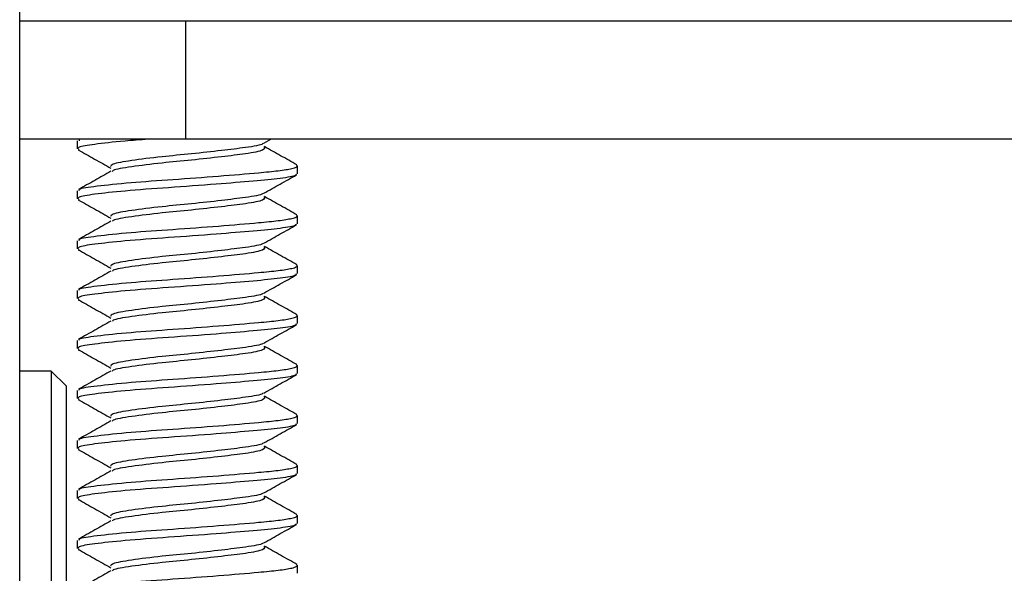
# Model space of a CAD drawing. Units: inches. Extents: x 0.6 to 16.6, y 0.4 to 10.6.
# Drawn here: x 11.1 to 11.2, y 6.8 to 6.8 of the extents above; entities that cross this region are included whole.
import ezdxf

# ---------------------------------------------------------------- set-up
doc = ezdxf.new("R2010")
doc.units = ezdxf.units.IN
doc.header["$MEASUREMENT"] = 0

msp = doc.modelspace()

# ---------------------------------------------------------------- linework, layer by layer
at = {"color": 7, "linetype": 'Continuous', "lineweight": 25}
for p, q in [((11.1075888, 6.6336201), (11.1075888, 7.2503076)), ((11.12704395, 6.8364951), (11.1075888, 6.8364951)), ((11.12704395, 6.8364951), (11.12704395, 6.8226201)), ((11.379036, 6.8364951), (11.12704395, 6.8364951)), ((11.12704395, 6.8226201), (11.1075888, 6.8226201)), ((11.1143388, 6.82244325), (11.1143388, 6.82150838)), ((11.11461731, 6.82244325), (11.1146155, 6.82258427)), ((11.379036, 6.8226201), (11.12704395, 6.8226201)), ((11.13625138, 6.82215352), (11.13708055, 6.8226201)), ((11.1402138, 6.81857965), (11.1402138, 6.81951567)), ((11.1143388, 6.81658388), (11.1143388, 6.815649)), ((11.1402138, 6.81272027), (11.1402138, 6.8136563)), ((11.1143388, 6.8107245), (11.1143388, 6.80978963)), ((11.1402138, 6.8068609), (11.1402138, 6.80779692)), ((11.1143388, 6.80486513), (11.1143388, 6.80393025)), ((11.1402138, 6.80100152), (11.1402138, 6.80193755)), ((11.1143388, 6.79900575), (11.1143388, 6.79807088)), ((11.1402138, 6.79514215), (11.1402138, 6.79607817)), ((11.11128255, 6.7954326), (11.1075888, 6.7954326)), ((11.11128255, 6.7954326), (11.11128255, 6.7373076)), ((11.1130263, 6.79368885), (11.11128255, 6.7954326)), ((11.1130263, 6.79368885), (11.1130263, 6.73905135)), ((11.1143388, 6.79314638), (11.1143388, 6.7922115)), ((11.1402138, 6.78928277), (11.1402138, 6.7902188)), ((11.1143388, 6.787287), (11.1143388, 6.78635213)), ((11.1402138, 6.7834234), (11.1402138, 6.78435942)), ((11.1143388, 6.78142763), (11.1143388, 6.78049275)), ((11.1402138, 6.77756402), (11.1402138, 6.77850005)), ((11.1143388, 6.77556825), (11.1143388, 6.77463338)), ((11.1402138, 6.77170465), (11.1402138, 6.77264067))]:
    msp.add_line(p, q, dxfattribs=at)
for points, knots in [([(11.12264501, 6.8226201), (11.12172009, 6.8225531), (11.11916771, 6.8223682), (11.11623517, 6.82202451), (11.11422887, 6.8217129), (11.11447213, 6.82148194), (11.11458651, 6.82137334)], [0, 0, 0, 0, 0.168040556, 0.463720254, 0.747833343, 1, 1, 1, 1]), ([(11.11446924, 6.8213755), (11.1151058, 6.82101922), (11.11638406, 6.82030378), (11.11766045, 6.81958478), (11.11830121, 6.81922383)], [0, 0, 0, 0, 0.497992375, 1, 1, 1, 1]), ([(11.13612061, 6.82215654), (11.13611777, 6.82213105), (11.13609871, 6.8219597), (11.13433284, 6.82167029), (11.1313566, 6.82130532), (11.12781309, 6.82090706), (11.12398421, 6.82055854), (11.1205522, 6.82012735), (11.11838837, 6.81974609), (11.11828519, 6.81951091), (11.11824325, 6.8194153)], [0, 0, 0, 0, 0.027240505, 0.183090609, 0.314440493, 0.449743439, 0.5797096, 0.737248876, 0.893184956, 1, 1, 1, 1]), ([(11.1362593, 6.8217677), (11.13633038, 6.82162734), (11.13647543, 6.82134088), (11.13440308, 6.82093767), (11.13133788, 6.82057295), (11.12782054, 6.82017462), (11.12397176, 6.81982614), (11.12060308, 6.81939486), (11.11860314, 6.81907404), (11.11848487, 6.81889745), (11.11846052, 6.8188611)], [0, 0, 0, 0, 0.141766432, 0.289339216, 0.413712996, 0.541829894, 0.664893448, 0.814065682, 0.961719876, 1, 1, 1, 1]), ([(11.14013679, 6.81962064), (11.13949499, 6.81997992), (11.13822051, 6.82069338), (11.13694271, 6.82141117), (11.13630838, 6.8217675)], [0, 0, 0, 0, 0.503574494, 1, 1, 1, 1]), ([(11.11830563, 6.81887074), (11.1176742, 6.81851492), (11.11640243, 6.81779823), (11.11512398, 6.81708544), (11.11448027, 6.81672655)], [0, 0, 0, 0, 0.496493742, 1, 1, 1, 1]), ([(11.11461731, 6.81658388), (11.11456318, 6.81664998), (11.11440293, 6.81684567), (11.11649699, 6.81713568), (11.12038901, 6.81755994), (11.12557965, 6.81791213), (11.13101447, 6.81830829), (11.13528432, 6.81867007), (11.13807754, 6.81893561), (11.13944754, 6.81916267), (11.14024755, 6.81939609), (11.14013561, 6.81953427), (11.14006619, 6.81961997)], [0, 0, 0, 0, 0.063559717, 0.188177438, 0.31750819, 0.442091242, 0.569841426, 0.697947556, 0.779584292, 0.864360425, 0.915876632, 1, 1, 1, 1]), ([(11.14000808, 6.81857965), (11.14003859, 6.81851721), (11.14012659, 6.81833714), (11.13838283, 6.81802665), (11.13512968, 6.81772009), (11.13050033, 6.81733219), (11.1250349, 6.81694331), (11.11986281, 6.81657689), (11.11621099, 6.81616561), (11.11423405, 6.81585342), (11.11447378, 6.81562254), (11.11458651, 6.81551398)], [0, 0, 0, 0, 0.060473193, 0.174399145, 0.28399055, 0.397966444, 0.530525921, 0.661046846, 0.78151226, 0.897265221, 1, 1, 1, 1]), ([(11.13625138, 6.81629414), (11.13689214, 6.81665509), (11.13816853, 6.81737409), (11.13944679, 6.81808953), (11.14008335, 6.81844581)], [0, 0, 0, 0, 0.502007588, 1, 1, 1, 1]), ([(11.11446924, 6.81551613), (11.11510567, 6.81515991), (11.11638392, 6.81444447), (11.11766032, 6.81372547), (11.11830121, 6.81336446)], [0, 0, 0, 0, 0.497894308, 1, 1, 1, 1]), ([(11.13612063, 6.81629723), (11.1361178, 6.81627172), (11.13609877, 6.81610035), (11.13433286, 6.81581091), (11.13135659, 6.81544595), (11.12781309, 6.81504768), (11.1239842, 6.81469917), (11.12055224, 6.81426797), (11.11838863, 6.81388678), (11.11828541, 6.81365166), (11.11824347, 6.81355612)], [0, 0, 0, 0, 0.0272655762, 0.1831232146, 0.314479448, 0.4497889353, 0.5797613785, 0.7373082707, 0.8932518886, 1, 1, 1, 1]), ([(11.13625933, 6.81590839), (11.13633043, 6.81576801), (11.13647552, 6.81548153), (11.13440309, 6.81507829), (11.13133787, 6.81471358), (11.12782055, 6.81431524), (11.12397176, 6.81396676), (11.12060311, 6.81353549), (11.11860322, 6.81321469), (11.11848493, 6.81303812), (11.11846059, 6.81300178)], [0, 0, 0, 0, 0.141789524, 0.289362053, 0.413735618, 0.541852295, 0.664915638, 0.814087614, 0.961741553, 1, 1, 1, 1]), ([(11.14013679, 6.81376127), (11.13949489, 6.81412061), (11.13822045, 6.81483404), (11.13694261, 6.81555185), (11.13630838, 6.81590813)], [0, 0, 0, 0, 0.503671106, 1, 1, 1, 1]), ([(11.11830563, 6.81301137), (11.11767435, 6.8126556), (11.11640263, 6.8119389), (11.11512412, 6.81122613), (11.11448027, 6.81086717)], [0, 0, 0, 0, 0.49640066, 1, 1, 1, 1]), ([(11.11461731, 6.8107245), (11.11456318, 6.8107906), (11.11440293, 6.81098629), (11.11649699, 6.8112763), (11.12038901, 6.81170057), (11.12557965, 6.81205276), (11.13101447, 6.81244891), (11.13528432, 6.8128107), (11.13807754, 6.81307624), (11.13944754, 6.81330329), (11.14024755, 6.81353672), (11.14013561, 6.8136749), (11.14006619, 6.81376059)], [0, 0, 0, 0, 0.0635596218, 0.1881771572, 0.3175077152, 0.4420905815, 0.5698405749, 0.6979465133, 0.7795831272, 0.8643591338, 0.9158752638, 1, 1, 1, 1]), ([(11.14000808, 6.81272027), (11.14003859, 6.81265783), (11.14012659, 6.81247777), (11.13838283, 6.81216727), (11.13512968, 6.81186071), (11.13050033, 6.81147281), (11.1250349, 6.81108394), (11.11986281, 6.81071751), (11.11621099, 6.81030624), (11.11423406, 6.80999405), (11.11447379, 6.80976317), (11.11458651, 6.80965461)], [0, 0, 0, 0, 0.060473351, 0.174399601, 0.283991292, 0.397967483, 0.530527306, 0.661048573, 0.781514301, 0.897267565, 1, 1, 1, 1]), ([(11.13625138, 6.81043477), (11.13689227, 6.81079578), (11.13816867, 6.81151478), (11.13944692, 6.81223022), (11.14008335, 6.81258644)], [0, 0, 0, 0, 0.502105649, 1, 1, 1, 1]), ([(11.11446924, 6.80965675), (11.11510554, 6.80930061), (11.11638377, 6.80858516), (11.11766019, 6.80786617), (11.11830121, 6.80750508)], [0, 0, 0, 0, 0.4977963492, 1, 1, 1, 1]), ([(11.13612066, 6.81043792), (11.13611783, 6.81041238), (11.13609883, 6.81024099), (11.13433289, 6.80995154), (11.13135659, 6.80958657), (11.1278131, 6.80918831), (11.1239842, 6.80883979), (11.12055228, 6.8084086), (11.11838889, 6.80802747), (11.11828564, 6.80779242), (11.1182437, 6.80769694)], [0, 0, 0, 0, 0.027290646, 0.18315582, 0.314518404, 0.449834433, 0.57981316, 0.73736767, 0.893318828, 1, 1, 1, 1]), ([(11.13625936, 6.81004909), (11.13633048, 6.80990868), (11.1364756, 6.80962217), (11.1344031, 6.80921892), (11.13133787, 6.8088542), (11.12782055, 6.80845587), (11.12397175, 6.80810739), (11.12060313, 6.80767611), (11.11860329, 6.80735533), (11.11848499, 6.80717878), (11.11846065, 6.80714247)], [0, 0, 0, 0, 0.141812621, 0.289384895, 0.413758245, 0.5418747, 0.664937829, 0.814109547, 0.961763232, 1, 1, 1, 1]), ([(11.14013679, 6.80790189), (11.13949479, 6.80826129), (11.13822039, 6.80897471), (11.13694251, 6.80969254), (11.13630838, 6.81004875)], [0, 0, 0, 0, 0.503767776, 1, 1, 1, 1]), ([(11.11461731, 6.80486513), (11.11456318, 6.80493123), (11.11440293, 6.80512692), (11.11649699, 6.80541693), (11.12038901, 6.80584119), (11.12557965, 6.80619338), (11.13101447, 6.80658954), (11.13528432, 6.80695132), (11.13807754, 6.80721686), (11.13944754, 6.80744392), (11.14024755, 6.80767735), (11.14013562, 6.80781552), (11.14006619, 6.80790122)], [0, 0, 0, 0, 0.063559527, 0.188176876, 0.317507241, 0.442089921, 0.569839724, 0.697945471, 0.779581963, 0.864357843, 0.915873896, 1, 1, 1, 1]), ([(11.14000808, 6.8068609), (11.14003859, 6.80679846), (11.14012659, 6.80661839), (11.13838283, 6.8063079), (11.13512968, 6.80600134), (11.13050033, 6.80561344), (11.1250349, 6.80522456), (11.11986281, 6.80485814), (11.11621099, 6.80444686), (11.11423407, 6.80413468), (11.11447379, 6.8039038), (11.11458651, 6.80379524)], [0, 0, 0, 0, 0.060473509, 0.174400057, 0.283992034, 0.397968523, 0.530528693, 0.6610503, 0.781516343, 0.897269909, 1, 1, 1, 1]), ([(11.11830563, 6.80715199), (11.11767449, 6.80679628), (11.11640283, 6.80607957), (11.11512427, 6.80536681), (11.11448027, 6.8050078)], [0, 0, 0, 0, 0.496307521, 1, 1, 1, 1]), ([(11.13625138, 6.80457539), (11.1368924, 6.80493648), (11.13816882, 6.80565548), (11.13944705, 6.80637092), (11.14008335, 6.80672706)], [0, 0, 0, 0, 0.502203601, 1, 1, 1, 1]), ([(11.11446924, 6.80379738), (11.11510541, 6.8034413), (11.11638363, 6.80272586), (11.11766006, 6.80200686), (11.11830121, 6.80164571)], [0, 0, 0, 0, 0.497698499, 1, 1, 1, 1]), ([(11.13612069, 6.80457861), (11.13611786, 6.80455305), (11.1360989, 6.80438164), (11.13433291, 6.80409216), (11.13135658, 6.8037272), (11.1278131, 6.80332893), (11.12398419, 6.80298042), (11.12055231, 6.80254922), (11.11838914, 6.80216816), (11.11828586, 6.80193317), (11.11824392, 6.80183776)], [0, 0, 0, 0, 0.027315713, 0.183188424, 0.314557361, 0.449879933, 0.579864946, 0.737427074, 0.893385772, 1, 1, 1, 1]), ([(11.13625939, 6.80418978), (11.13633053, 6.80404936), (11.13647568, 6.80376282), (11.1344031, 6.80335954), (11.13133787, 6.80299483), (11.12782055, 6.80259649), (11.12397175, 6.80224801), (11.12060315, 6.80181674), (11.11860336, 6.80149598), (11.11848504, 6.80131945), (11.11846072, 6.80128316)], [0, 0, 0, 0, 0.1418357224, 0.2894077406, 0.4137808746, 0.5418971078, 0.6649600238, 0.8141314829, 0.9617849111, 1, 1, 1, 1]), ([(11.14013679, 6.80204252), (11.13949469, 6.80240198), (11.13822033, 6.80311538), (11.13694241, 6.80383322), (11.13630838, 6.80418938)], [0, 0, 0, 0, 0.503864503, 1, 1, 1, 1]), ([(11.11461731, 6.79900575), (11.11456318, 6.79907185), (11.11440293, 6.79926754), (11.11649699, 6.79955755), (11.12038901, 6.79998182), (11.12557965, 6.80033401), (11.13101447, 6.80073016), (11.13528432, 6.80109195), (11.13807754, 6.80135749), (11.13944754, 6.80158454), (11.14024756, 6.80181797), (11.14013562, 6.80195615), (11.14006619, 6.80204185)], [0, 0, 0, 0, 0.063559432, 0.188176595, 0.317506767, 0.442089261, 0.569838873, 0.697944428, 0.779580799, 0.864356552, 0.915872528, 1, 1, 1, 1]), ([(11.14000808, 6.80100152), (11.14003859, 6.80093908), (11.14012659, 6.80075902), (11.13838283, 6.80044852), (11.13512968, 6.80014196), (11.13050033, 6.79975406), (11.1250349, 6.79936519), (11.11986281, 6.79899876), (11.11621099, 6.79858749), (11.11423408, 6.7982753), (11.1144738, 6.79804443), (11.11458651, 6.79793588)], [0, 0, 0, 0, 0.060473667, 0.174400512, 0.283992776, 0.397969563, 0.530530079, 0.661052028, 0.781518385, 0.897272254, 1, 1, 1, 1]), ([(11.11830563, 6.80129262), (11.11767464, 6.80093697), (11.11640303, 6.80022024), (11.11512442, 6.79950749), (11.11448027, 6.79914842)], [0, 0, 0, 0, 0.496214324, 1, 1, 1, 1]), ([(11.13625138, 6.79871602), (11.13689253, 6.79907717), (11.13816896, 6.79979617), (11.13944718, 6.80051161), (11.14008335, 6.80086769)], [0, 0, 0, 0, 0.502301444, 1, 1, 1, 1]), ([(11.13612071, 6.79871931), (11.13611789, 6.79869372), (11.13609896, 6.79852229), (11.13433294, 6.79823279), (11.13135657, 6.79786782), (11.1278131, 6.79746956), (11.12398418, 6.79712104), (11.12055235, 6.79668985), (11.1183894, 6.79630885), (11.11828608, 6.79607392), (11.11824414, 6.79597858)], [0, 0, 0, 0, 0.027340779, 0.183221029, 0.314596318, 0.449925435, 0.579916734, 0.737486482, 0.893452723, 1, 1, 1, 1]), ([(11.13625942, 6.79833048), (11.13633057, 6.79819003), (11.13647576, 6.79790347), (11.13440311, 6.79750017), (11.13133787, 6.79713545), (11.12782055, 6.79673712), (11.12397174, 6.79638864), (11.12060317, 6.79595736), (11.11860343, 6.79563662), (11.1184851, 6.79546012), (11.11846078, 6.79542384)], [0, 0, 0, 0, 0.141858829, 0.289430591, 0.413803508, 0.541919519, 0.664982221, 0.81415342, 0.961806592, 1, 1, 1, 1]), ([(11.14013679, 6.79618314), (11.13949459, 6.79654266), (11.13822027, 6.79725604), (11.1369423, 6.79797391), (11.13630838, 6.79833)], [0, 0, 0, 0, 0.503961287, 1, 1, 1, 1]), ([(11.11446924, 6.797938), (11.11510528, 6.797582), (11.11638349, 6.79686655), (11.11765993, 6.79614755), (11.11830121, 6.79578633)], [0, 0, 0, 0, 0.49760076, 1, 1, 1, 1]), ([(11.11461731, 6.79314638), (11.11456318, 6.79321248), (11.11440293, 6.79340817), (11.11649699, 6.79369818), (11.12038901, 6.79412244), (11.12557965, 6.79447463), (11.13101447, 6.79487079), (11.13528432, 6.79523257), (11.13807754, 6.79549811), (11.13944754, 6.79572517), (11.14024756, 6.7959586), (11.14013562, 6.79609678), (11.14006619, 6.79618248)], [0, 0, 0, 0, 0.063559337, 0.188176314, 0.317506293, 0.442088601, 0.569838022, 0.697943387, 0.779579635, 0.864355262, 0.915871161, 1, 1, 1, 1]), ([(11.14000808, 6.79514215), (11.14003859, 6.79507971), (11.14012659, 6.79489964), (11.13838283, 6.79458915), (11.13512968, 6.79428259), (11.13050033, 6.79389469), (11.1250349, 6.79350581), (11.11986281, 6.79313939), (11.11621099, 6.79272811), (11.11423409, 6.79241593), (11.1144738, 6.79218506), (11.11458651, 6.79207651)], [0, 0, 0, 0, 0.060473825, 0.174400968, 0.283993519, 0.397970603, 0.530531466, 0.661053756, 0.781520428, 0.8972746, 1, 1, 1, 1]), ([(11.11830563, 6.79543324), (11.11767478, 6.79507765), (11.11640323, 6.79436091), (11.11512456, 6.79364818), (11.11448027, 6.79328905)], [0, 0, 0, 0, 0.496121071, 1, 1, 1, 1]), ([(11.13625138, 6.79285664), (11.13689267, 6.79321787), (11.1381691, 6.79393686), (11.13944731, 6.79465231), (11.14008335, 6.79500831)], [0, 0, 0, 0, 0.502399177, 1, 1, 1, 1]), ([(11.13612074, 6.79286), (11.13611792, 6.79283439), (11.13609902, 6.79266293), (11.13433296, 6.79237341), (11.13135657, 6.79200845), (11.12781311, 6.79161018), (11.12398417, 6.79126167), (11.12055238, 6.79083047), (11.11838966, 6.79044954), (11.1182863, 6.79021468), (11.11824437, 6.79011939)], [0, 0, 0, 0, 0.027365843, 0.183253632, 0.314635276, 0.449970939, 0.579968525, 0.737545894, 0.893519679, 1, 1, 1, 1]), ([(11.13625944, 6.79247117), (11.13633062, 6.7923307), (11.13647584, 6.79204412), (11.13440312, 6.79164079), (11.13133786, 6.79127608), (11.12782055, 6.79087774), (11.12397174, 6.79052926), (11.12060319, 6.79009799), (11.11860351, 6.78977727), (11.11848516, 6.78960078), (11.11846085, 6.78956453)], [0, 0, 0, 0, 0.141881941, 0.289453445, 0.413826146, 0.541941933, 0.66500442, 0.81417536, 0.961828274, 1, 1, 1, 1]), ([(11.14013679, 6.79032377), (11.13949448, 6.79068335), (11.13822021, 6.79139671), (11.1369422, 6.79211459), (11.13630838, 6.79247063)], [0, 0, 0, 0, 0.504058128, 1, 1, 1, 1]), ([(11.11446924, 6.79207863), (11.11510515, 6.79172269), (11.11638335, 6.79100725), (11.1176598, 6.79028825), (11.11830121, 6.78992696)], [0, 0, 0, 0, 0.49750313, 1, 1, 1, 1]), ([(11.11461731, 6.787287), (11.11456318, 6.7873531), (11.11440293, 6.78754879), (11.11649699, 6.7878388), (11.12038901, 6.78826307), (11.12557965, 6.78861526), (11.13101447, 6.78901141), (11.13528432, 6.7893732), (11.13807754, 6.78963874), (11.13944754, 6.78986579), (11.14024757, 6.79009923), (11.14013562, 6.79023741), (11.14006619, 6.79032311)], [0, 0, 0, 0, 0.063559242, 0.188176033, 0.317505819, 0.442087941, 0.569837172, 0.697942345, 0.779578471, 0.864353972, 0.915869794, 1, 1, 1, 1]), ([(11.14000808, 6.78928277), (11.14003859, 6.78922033), (11.14012659, 6.78904027), (11.13838283, 6.78872977), (11.13512968, 6.78842321), (11.13050033, 6.78803531), (11.1250349, 6.78764644), (11.11986281, 6.78728001), (11.116211, 6.78686874), (11.1142341, 6.78655656), (11.1144738, 6.78632569), (11.11458651, 6.78621714)], [0, 0, 0, 0, 0.0604739831, 0.1744014243, 0.2839942612, 0.3979716442, 0.5305328534, 0.6610554846, 0.7815224721, 0.897276946, 1, 1, 1, 1]), ([(11.11830563, 6.78957387), (11.11767493, 6.78921834), (11.11640343, 6.78850158), (11.11512471, 6.78778886), (11.11448027, 6.78742967)], [0, 0, 0, 0, 0.496027761, 1, 1, 1, 1]), ([(11.13625138, 6.78699727), (11.1368928, 6.78735856), (11.13816925, 6.78807756), (11.13944744, 6.788793), (11.14008335, 6.78914894)], [0, 0, 0, 0, 0.5024968, 1, 1, 1, 1]), ([(11.13612077, 6.78700069), (11.13611795, 6.78697506), (11.13609909, 6.78680358), (11.13433298, 6.78651404), (11.13135656, 6.78614907), (11.12781311, 6.78575081), (11.12398416, 6.78540229), (11.12055242, 6.7849711), (11.11838992, 6.78459023), (11.11828652, 6.78435543), (11.11824459, 6.78426021)], [0, 0, 0, 0, 0.027390906, 0.183286236, 0.314674235, 0.450016445, 0.580020319, 0.737605311, 0.893586642, 1, 1, 1, 1]), ([(11.13625947, 6.78661186), (11.13633067, 6.78647137), (11.13647592, 6.78618477), (11.13440313, 6.78578142), (11.13133786, 6.7854167), (11.12782055, 6.78501837), (11.12397173, 6.78466989), (11.12060322, 6.78423861), (11.11860358, 6.78391791), (11.11848522, 6.78374145), (11.11846091, 6.78370522)], [0, 0, 0, 0, 0.1419050575, 0.2894763037, 0.4138487872, 0.5419643502, 0.6650266225, 0.8141973013, 0.9618499571, 1, 1, 1, 1]), ([(11.14013679, 6.78446439), (11.13949438, 6.78482403), (11.13822015, 6.78553737), (11.1369421, 6.78625528), (11.13630838, 6.78661125)], [0, 0, 0, 0, 0.504155024, 1, 1, 1, 1]), ([(11.11446924, 6.78621925), (11.11510502, 6.78586339), (11.1163832, 6.78514794), (11.11765967, 6.78442894), (11.11830121, 6.78406758)], [0, 0, 0, 0, 0.497405612, 1, 1, 1, 1]), ([(11.11461731, 6.78142763), (11.11456318, 6.78149373), (11.11440293, 6.78168942), (11.11649699, 6.78197943), (11.12038901, 6.78240369), (11.12557965, 6.78275588), (11.13101447, 6.78315204), (11.13528432, 6.78351382), (11.13807754, 6.78377936), (11.13944754, 6.78400642), (11.14024757, 6.78423985), (11.14013562, 6.78437804), (11.14006619, 6.78446374)], [0, 0, 0, 0, 0.063559147, 0.188175753, 0.317505345, 0.442087282, 0.569836321, 0.697941304, 0.779577308, 0.864352682, 0.915868427, 1, 1, 1, 1]), ([(11.14000808, 6.7834234), (11.14003859, 6.78336096), (11.14012659, 6.78318089), (11.13838283, 6.7828704), (11.13512968, 6.78256384), (11.13050033, 6.78217594), (11.1250349, 6.78178706), (11.1198628, 6.78142064), (11.116211, 6.78100936), (11.11423411, 6.78069719), (11.11447381, 6.78046632), (11.11458651, 6.78035777)], [0, 0, 0, 0, 0.060474141, 0.17440188, 0.283995004, 0.397972685, 0.530534241, 0.661057214, 0.781524516, 0.897279293, 1, 1, 1, 1]), ([(11.11830563, 6.78371449), (11.11767507, 6.78335902), (11.11640363, 6.78264225), (11.11512486, 6.78192955), (11.11448027, 6.7815703)], [0, 0, 0, 0, 0.495934397, 1, 1, 1, 1]), ([(11.13625138, 6.78113789), (11.13689293, 6.78149926), (11.13816939, 6.78221825), (11.13944757, 6.7829337), (11.14008335, 6.78328956)], [0, 0, 0, 0, 0.502594312, 1, 1, 1, 1]), ([(11.1361208, 6.78114138), (11.13611798, 6.78111573), (11.13609915, 6.78094423), (11.13433301, 6.78065466), (11.13135655, 6.7802897), (11.12781311, 6.77989143), (11.12398415, 6.77954292), (11.12055246, 6.77911172), (11.11839017, 6.77873092), (11.11828675, 6.77849619), (11.11824482, 6.77840103)], [0, 0, 0, 0, 0.027415966, 0.183318839, 0.314713195, 0.450061952, 0.580072117, 0.737664733, 0.89365361, 1, 1, 1, 1]), ([(11.1362595, 6.78075256), (11.13633072, 6.78061204), (11.136476, 6.78032541), (11.13440314, 6.77992204), (11.13133786, 6.77955733), (11.12782056, 6.77915899), (11.12397173, 6.77881051), (11.12060324, 6.77837924), (11.11860365, 6.77805856), (11.11848527, 6.77788211), (11.11846098, 6.7778459)], [0, 0, 0, 0, 0.141928179, 0.289499167, 0.413871432, 0.541986771, 0.665048827, 0.814219245, 0.961871642, 1, 1, 1, 1]), ([(11.14013679, 6.77860502), (11.13949428, 6.77896471), (11.13822009, 6.77967804), (11.13694199, 6.78039596), (11.13630838, 6.78075188)], [0, 0, 0, 0, 0.504251975, 1, 1, 1, 1]), ([(11.11446924, 6.78035988), (11.11510488, 6.78000408), (11.11638306, 6.77928863), (11.11765954, 6.77856964), (11.11830121, 6.77820821)], [0, 0, 0, 0, 0.497308205, 1, 1, 1, 1]), ([(11.11461731, 6.77556825), (11.11456318, 6.77563435), (11.11440293, 6.77583004), (11.11649699, 6.77612005), (11.12038901, 6.77654432), (11.12557965, 6.77689651), (11.13101447, 6.77729266), (11.13528432, 6.77765445), (11.13807754, 6.77791999), (11.13944755, 6.77814704), (11.14024757, 6.77838048), (11.14013563, 6.77851867), (11.14006619, 6.77860437)], [0, 0, 0, 0, 0.063559053, 0.188175472, 0.317504872, 0.442086622, 0.569835471, 0.697940263, 0.779576145, 0.864351393, 0.915867061, 1, 1, 1, 1]), ([(11.14000808, 6.77756402), (11.14003859, 6.77750158), (11.14012659, 6.77732152), (11.13838283, 6.77701102), (11.13512968, 6.77670446), (11.13050033, 6.77631656), (11.1250349, 6.77592769), (11.1198628, 6.77556126), (11.116211, 6.77514999), (11.11423412, 6.77483781), (11.11447381, 6.77460695), (11.11458651, 6.77449841)], [0, 0, 0, 0, 0.0604743, 0.174402337, 0.283995747, 0.397973726, 0.530535629, 0.661058943, 0.781526561, 0.897281641, 1, 1, 1, 1]), ([(11.11830563, 6.77785512), (11.11767522, 6.7774997), (11.11640384, 6.77678292), (11.115125, 6.77607023), (11.11448027, 6.77571092)], [0, 0, 0, 0, 0.4958409777, 1, 1, 1, 1]), ([(11.13625138, 6.77527852), (11.13689306, 6.77563995), (11.13816953, 6.77635894), (11.1394477, 6.77707439), (11.14008335, 6.77743019)], [0, 0, 0, 0, 0.502691712, 1, 1, 1, 1]), ([(11.13612082, 6.77528207), (11.13611801, 6.7752564), (11.13609921, 6.77508488), (11.13433303, 6.77479529), (11.13135655, 6.77443032), (11.12781312, 6.77403206), (11.12398415, 6.77368354), (11.12055249, 6.77325235), (11.11839043, 6.77287161), (11.11828697, 6.77263694), (11.11824504, 6.77254185)], [0, 0, 0, 0, 0.027441025, 0.183351441, 0.314752155, 0.450107462, 0.580123917, 0.737724159, 0.893720584, 1, 1, 1, 1]), ([(11.13625953, 6.77489325), (11.13633077, 6.77475271), (11.13647609, 6.77446606), (11.13440314, 6.77406267), (11.13133786, 6.77369795), (11.12782056, 6.77329962), (11.12397172, 6.77295114), (11.12060326, 6.77251986), (11.11860373, 6.77219921), (11.11848533, 6.77202278), (11.11846104, 6.77198659)], [0, 0, 0, 0, 0.141951306, 0.289522034, 0.413894081, 0.542009194, 0.665071035, 0.81424119, 0.961893327, 1, 1, 1, 1]), ([(11.14013679, 6.77274564), (11.13949418, 6.7731054), (11.13822003, 6.7738187), (11.13694189, 6.77453665), (11.13630838, 6.7748925)], [0, 0, 0, 0, 0.5043489803, 1, 1, 1, 1]), ([(11.11446924, 6.7745005), (11.11510475, 6.77414478), (11.11638292, 6.77342933), (11.11765941, 6.77271033), (11.11830121, 6.77234883)], [0, 0, 0, 0, 0.497210911, 1, 1, 1, 1]), ([(11.11461731, 6.76970888), (11.11456318, 6.76977498), (11.11440293, 6.76997067), (11.11649699, 6.77026068), (11.12038901, 6.77068494), (11.12557965, 6.77103713), (11.13101447, 6.77143329), (11.13528432, 6.77179507), (11.13807754, 6.77206061), (11.13944755, 6.77228767), (11.14024758, 6.77252111), (11.14013563, 6.77265929), (11.14006619, 6.772745)], [0, 0, 0, 0, 0.063558958, 0.188175191, 0.317504398, 0.442085963, 0.569834622, 0.697939222, 0.779574983, 0.864350104, 0.915865696, 1, 1, 1, 1]), ([(11.11830563, 6.77199574), (11.11767537, 6.77164039), (11.11640404, 6.77092358), (11.11512515, 6.77021091), (11.11448027, 6.76985155)], [0, 0, 0, 0, 0.495747504, 1, 1, 1, 1])]:
    msp.add_open_spline(points, degree=3, knots=knots, dxfattribs=at)

doc.saveas('drawing.dxf')
